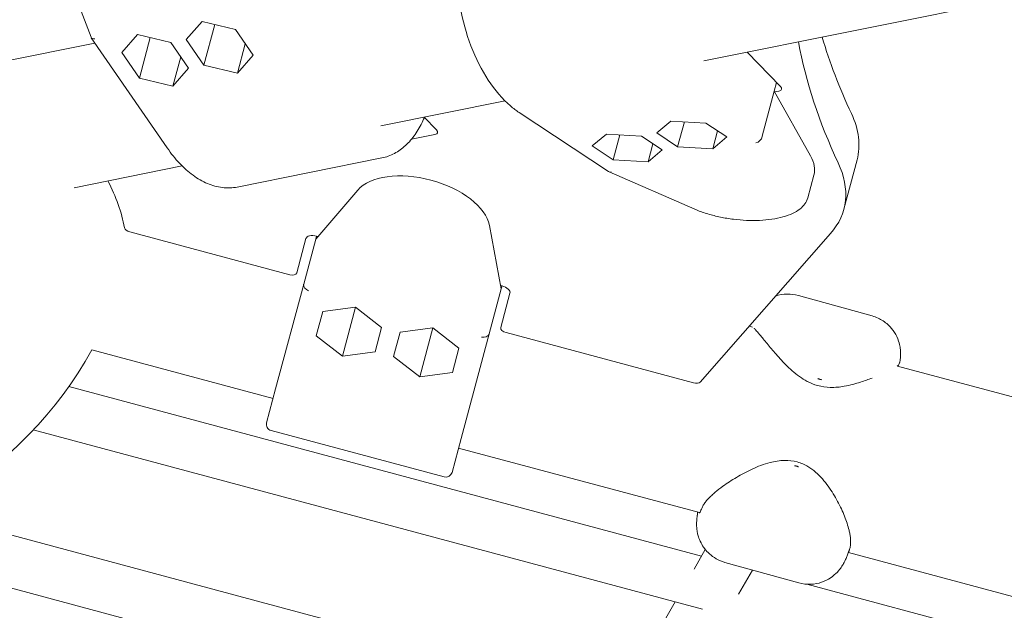
# Model space of a CAD drawing. Units: millimetres. Extents: x 21338 to 38376, y 1074 to 14914.
# Drawn here: x 27511 to 27819, y 6007 to 6192 of the extents above; entities that cross this region are included whole.
import ezdxf

# ---------------------------------------------------------------- set-up
doc = ezdxf.new("R2010")
doc.units = ezdxf.units.MM
doc.layers.add('BEM-SI-MIN', color=7, linetype='Continuous', lineweight=35)
doc.layers.add('Geoarena.01', color=7, linetype='Continuous')
doc.styles.get("Standard").update_dxf_attribs({"font": 'arial.ttf'})
doc.dimstyles.new('Europa 1-100', dxfattribs={"dimscale": 100, "dimtxt": 3.5, "dimasz": 4, "dimexe": 2, "dimexo": 0, "dimgap": 2, "dimtad": 0, "dimdec": 0, "dimzin": 0, "dimdsep": 46, "dimtxsty": 'Standard', "dimcen": 2, "dimadec": 0, "dimazin": 0, "dimtfac": 1, "dimtdec": 0, "dimtofl": 0, "dimtmove": 0, "dimatfit": 3, "dimfxl": 2, "dimfxlon": 1, "dimtolj": 1, "dimtzin": 0, "dimarcsym": 0})

# ---------------------------------------------------------------- blocks, each defined once
blk = doc.blocks.new('*D163')
at = {"layer": 'BEM-SI-MIN', "color": 0, "lineweight": -2, "transparency": 16777216}
for p, q in [((22697.55, 13413.96), (22336.38, 13413.96)), ((22536.38, 13013.96), (22536.38, 10085.75)), ((22536.38, 5467.96), (22536.38, 8378.15)), ((22697.55, 5067.96), (22336.38, 5067.96))]:
    blk.add_line(p, q, dxfattribs=at)
at = {"layer": 'BEM-SI-MIN', "color": 0, "transparency": 16777216}
for points in [[(22469.72, 13013.96), (22603.05, 13013.96), (22536.38, 13413.96)], [(22469.72, 5467.96), (22603.05, 5467.96), (22536.38, 5067.96)]]:
    blk.add_solid(points, dxfattribs=at)
at = {"layer": 'BEM-SI-MIN', "color": 0, "transparency": 16777216, "insert": (22536.38, 9231.95), "char_height": 350, "attachment_point": 5, "rotation": 90}
blk.add_mtext('\\A1;8.35m', dxfattribs=at)
blk = doc.blocks.new('*D165')
at = {"layer": 'BEM-SI-MIN', "color": 0, "lineweight": -2, "transparency": 16777216}
for p, q in [((21767.27, 14913.96), (21367.31, 14913.96)), ((21567.31, 14513.96), (21567.31, 10322.14)), ((21567.31, 3967.96), (21567.31, 8376.03)), ((21767.27, 3567.96), (21367.31, 3567.96))]:
    blk.add_line(p, q, dxfattribs=at)
at = {"layer": 'BEM-SI-MIN', "color": 0, "transparency": 16777216}
for points in [[(21500.64, 14513.96), (21633.97, 14513.96), (21567.31, 14913.96)], [(21500.64, 3967.96), (21633.97, 3967.96), (21567.31, 3567.96)]]:
    blk.add_solid(points, dxfattribs=at)
at = {"layer": 'BEM-SI-MIN', "color": 0, "transparency": 16777216, "insert": (21567.31, 9349.08), "char_height": 350, "attachment_point": 5, "rotation": 90}
blk.add_mtext('\\A1;11.35m', dxfattribs=at)
blk = doc.blocks.new('*D167')
at = {"layer": 'BEM-SI-MIN', "color": 0, "lineweight": -2, "transparency": 16777216}
for p, q in [((25220.19, 2361.56), (25220.19, 2019.91)), ((36876.35, 2361.56), (36876.35, 2019.91)), ((25620.19, 2219.91), (30590.06, 2219.91)), ((36476.35, 2219.91), (32536.17, 2219.91))]:
    blk.add_line(p, q, dxfattribs=at)
at = {"layer": 'BEM-SI-MIN', "color": 0, "transparency": 16777216}
for points in [[(25620.19, 2286.57), (25620.19, 2153.24), (25220.19, 2219.91)], [(36476.35, 2286.57), (36476.35, 2153.24), (36876.35, 2219.91)]]:
    blk.add_solid(points, dxfattribs=at)
at = {"layer": 'BEM-SI-MIN', "color": 0, "transparency": 16777216, "insert": (31563.12, 2219.91), "char_height": 350, "attachment_point": 5}
blk.add_mtext('\\A1;11.66m', dxfattribs=at)
blk = doc.blocks.new('*D169')
at = {"layer": 'BEM-SI-MIN', "color": 0, "lineweight": -2, "transparency": 16777216}
for p, q in [((23720.19, 1503.75), (23720.19, 1103.8)), ((38376.35, 1503.75), (38376.35, 1103.8)), ((24120.19, 1303.8), (30498.56, 1303.8)), ((37976.35, 1303.8), (32444.67, 1303.8))]:
    blk.add_line(p, q, dxfattribs=at)
at = {"layer": 'BEM-SI-MIN', "color": 0, "transparency": 16777216}
for points in [[(24120.19, 1370.46), (24120.19, 1237.13), (23720.19, 1303.8)], [(37976.35, 1370.46), (37976.35, 1237.13), (38376.35, 1303.8)]]:
    blk.add_solid(points, dxfattribs=at)
at = {"layer": 'BEM-SI-MIN', "color": 0, "transparency": 16777216, "insert": (31471.62, 1303.8), "char_height": 350, "attachment_point": 5}
blk.add_mtext('\\A1;14.66m', dxfattribs=at)

msp = doc.modelspace()

# ---------------------------------------------------------------- linework, layer by layer
at = {"layer": 'Geoarena.01', "color": 7, "linetype": 'Continuous', "lineweight": 0}
for p, q in [((27724.927, 6179.14, 4146.857), (27942.486, 6222.938, 4146.857)), ((27523.592, 6212.413, 4146.857), (27533.417, 6186.554, 4146.857)), ((27563.187, 6185.871, 4146.857), (27568.112, 6191.435, 4146.857)), ((27568.112, 6191.435, 4146.857), (27578.571, 6188.968, 4146.857)), ((27572.112, 6190.492, 4146.857), (27568.721, 6177.84, 4146.857)), ((27578.571, 6188.968, 4146.857), (27584.106, 6180.937, 4146.857)), ((27533.488, 6186.419, 4146.857), (27557.228, 6151.968, 4146.857)), ((27543.001, 6181.807, 4146.857), (27547.926, 6187.371, 4146.857)), ((27547.926, 6187.371, 4146.857), (27558.385, 6184.904, 4146.857)), ((27551.925, 6186.428, 4146.857), (27548.535, 6173.776, 4146.857)), ((27568.721, 6177.84, 4146.857), (27563.187, 6185.871, 4146.857)), ((27505.055, 6178.796, 4146.857), (27534.637, 6184.751, 4146.857)), ((27558.385, 6184.904, 4146.857), (27563.919, 6176.873, 4146.857)), ((27581.633, 6184.525, 4146.857), (27579.181, 6175.373, 4146.857)), ((27548.535, 6173.776, 4146.857), (27543.001, 6181.807, 4146.857)), ((27561.447, 6180.461, 4146.857), (27558.994, 6171.309, 4146.857)), ((27584.106, 6180.937, 4146.857), (27579.181, 6175.373, 4146.857)), ((27738.49, 6181.87, 4146.857), (27748.946, 6171.17, 4146.857)), ((27563.919, 6176.873, 4146.857), (27558.994, 6171.309, 4146.857)), ((27579.181, 6175.373, 4146.857), (27568.721, 6177.84, 4146.857)), ((27558.994, 6171.309, 4146.857), (27548.535, 6173.776, 4146.857)), ((27747.695, 6172.45, 4146.857), (27746.963, 6169.716, 4146.857)), ((27746.963, 6169.716, 4146.857), (27743.187, 6155.622, 4146.857)), ((27746.963, 6169.716, 4146.857), (27758.32, 6149.484, 4146.857)), ((27748.427, 6169.723, 4146.857), (27747.108, 6169.457, 4146.857)), ((27623.994, 6158.82, 4146.857), (27662.838, 6166.64, 4146.857)), ((27637.558, 6161.551, 4146.857), (27641.433, 6157.585, 4146.857)), ((27667.198, 6163.061, 4146.857), (27695.184, 6144.57, 4146.857)), ((27714.661, 6160.337, 4146.857), (27710.234, 6156.632, 4146.857)), ((27725.618, 6159.729, 4146.857), (27714.661, 6160.337, 4146.857)), ((27718.851, 6160.105, 4146.857), (27716.764, 6152.317, 4146.857)), ((27732.148, 6155.414, 4146.857), (27725.618, 6159.729, 4146.857)), ((27640.914, 6156.138, 4146.857), (27633.569, 6154.659, 4146.857)), ((27694.475, 6156.274, 4146.857), (27690.048, 6152.568, 4146.857)), ((27705.432, 6155.665, 4146.857), (27694.475, 6156.274, 4146.857)), ((27698.664, 6156.041, 4146.857), (27696.578, 6148.253, 4146.857)), ((27711.962, 6151.35, 4146.857), (27705.432, 6155.665, 4146.857)), ((27710.234, 6156.632, 4146.857), (27716.764, 6152.317, 4146.857)), ((27729.231, 6157.342, 4146.857), (27727.721, 6151.708, 4146.857)), ((27727.721, 6151.708, 4146.857), (27732.148, 6155.414, 4146.857)), ((27690.048, 6152.568, 4146.857), (27696.578, 6148.253, 4146.857)), ((27709.044, 6153.278, 4146.857), (27707.535, 6147.644, 4146.857)), ((27716.764, 6152.317, 4146.857), (27727.721, 6151.708, 4146.857)), ((27624.323, 6148.839, 4146.857), (27579.106, 6139.736, 4146.857)), ((27707.535, 6147.644, 4146.857), (27711.962, 6151.35, 4146.857)), ((27528.157, 6139.526, 4146.857), (27561.906, 6146.321, 4146.857)), ((27696.578, 6148.253, 4146.857), (27707.535, 6147.644, 4146.857)), ((27772.833, 6148.206, 4146.857), (27768.701, 6132.786, 4146.857)), ((27695.311, 6144.501, 4146.857), (27722.139, 6132.811, 4146.857)), ((27757.446, 6136.349, 4146.857), (27759.344, 6143.432, 4146.857)), ((27616.78, 6138.779, 4146.857), (27603.665, 6123.47, 4146.857)), ((27661.621, 6107.94, 4146.857), (27657.917, 6127.756, 4146.857)), ((27545.556, 6125.72, 4146.857), (27595.506, 6112.336, 4146.857)), ((27603.665, 6123.47, 4146.857), (27603.914, 6124.399, 4146.857)), ((27603.914, 6124.399, 4146.857), (27604.359, 6124.28, 4146.857)), ((27723.801, 6078.792, 4146.857), (27764.547, 6125.181, 4146.857)), ((27597.718, 6112.866, 4146.857), (27600.595, 6123.604, 4146.857)), ((27599.889, 6109.376, 4146.857), (27603.665, 6123.47, 4146.857)), ((27599.889, 6109.376, 4146.857), (27591.117, 6076.64, 4146.857)), ((27661.425, 6108.989, 4146.857), (27661.87, 6108.87, 4146.857)), ((27661.87, 6108.87, 4146.857), (27661.621, 6107.94, 4146.857)), ((27661.621, 6107.94, 4146.857), (27657.844, 6093.847, 4146.857)), ((27664.346, 6106.522, 4146.857), (27661.469, 6095.784, 4146.857)), ((27777.589, 6099.426, 4146.857), (27754.495, 6105.851, 4146.857)), ((27603.805, 6093.185, 4146.857), (27605.847, 6100.805, 4146.857)), ((27605.847, 6100.805, 4146.857), (27616.07, 6102.15, 4146.857)), ((27616.07, 6102.15, 4146.857), (27611.986, 6086.91, 4146.857)), ((27616.07, 6102.15, 4146.857), (27624.251, 6095.874, 4146.857)), ((27624.251, 6095.874, 4146.857), (27622.209, 6088.254, 4146.857)), ((27627.954, 6086.715, 4146.857), (27629.995, 6094.335, 4146.857)), ((27629.995, 6094.335, 4146.857), (27640.218, 6095.679, 4146.857)), ((27640.218, 6095.679, 4146.857), (27636.134, 6080.439, 4146.857)), ((27640.218, 6095.679, 4146.857), (27648.399, 6089.404, 4146.857)), ((27649.073, 6061.111, 4146.857), (27657.844, 6093.847, 4146.857)), ((27663.12, 6094.219, 4146.857), (27721.726, 6078.516, 4146.857)), ((27739.103, 6096.214, 4146.857), (27740.184, 6095.924, 4146.857)), ((27611.986, 6086.91, 4146.857), (27603.805, 6093.185, 4146.857)), ((27533.626, 6088.844, 4146.857), (27590.317, 6073.654, 4146.857)), ((27622.209, 6088.254, 4146.857), (27611.986, 6086.91, 4146.857)), ((27648.399, 6089.404, 4146.857), (27646.357, 6081.784, 4146.857)), ((27636.134, 6080.439, 4146.857), (27627.954, 6086.715, 4146.857)), ((27646.357, 6081.784, 4146.857), (27636.134, 6080.439, 4146.857)), ((27785.487, 6083.785, 4146.857), (27989.722, 6029.061, 4146.857)), ((27526.456, 6077.394, 4146.857), (27724.238, 6024.398, 4146.857)), ((27588.285, 6066.071, 4146.857), (27591.117, 6076.64, 4146.857)), ((27515.377, 6063.798, 4146.857), (27724.493, 6007.765, 4146.857)), ((27643.791, 6049.128, 4146.857), (27589.7, 6063.622, 4146.857)), ((27649.073, 6061.111, 4146.857), (27646.241, 6050.542, 4146.857)), ((27648.273, 6058.125, 4146.857), (27723.546, 6037.955, 4146.857)), ((27481.387, 6038.185, 4146.857), (27698.595, 5979.984, 4146.857)), ((27455.925, 6028.443, 4146.857), (27698.85, 5963.351, 4146.857)), ((27721.886, 6020.325, 4146.857), (27725.412, 6026.433, 4146.857)), ((27731.537, 6022.42, 4146.857), (27754.631, 6015.995, 4146.857)), ((27770.138, 6025.471, 4146.857), (27974.151, 5970.806, 4146.857)), ((27735.819, 6012.457, 4146.857), (27740.182, 6020.015, 4146.857)), ((27757.17, 6015.574, 4146.857), (28035.465, 5941.005, 4146.857)), ((27696.243, 5975.91, 4146.857), (27715.956, 6010.053, 4146.857))]:
    msp.add_line(p, q, dxfattribs=at)
for centre, radius, start, end in [((27424.254, 6149.364, 4146.857), 125, 271.12759, 331.04262), ((27590.217, 6065.554, 4146.857), 2, 165, 255), ((27644.309, 6051.06, 4146.857), 2, 255, 345)]:
    msp.add_arc(centre, radius, start, end, dxfattribs=at)
at = {"layer": 'Geoarena.01', "color": 7, "linetype": 'Continuous', "lineweight": 0, "extrusion": (0, 0, -1)}
for centre, major_axis, ratio, start_param, end_param in [((27535.228, 6187.418, 4146.857), (1.78, 0.934), 0.5618111, -4.0682077, -3.0738811), ((28111.426, 6156.683, 4146.857), (-351.104, 94.078), 0.542275, -0.4304299, -0.3176247), ((28107.295, 6141.263, 4146.857), (-351.104, 94.078), 0.542275, -0.4304299, -0.2510338), ((27747.331, 6170.845, 4146.857), (1.932, -0.518), 0.542275, -0.7408817, 0.8299146), ((27639.818, 6157.26, 4146.857), (1.932, -0.518), 0.542275, -0.7408817, 0.8299146), ((27741.42, 6155.397, 4146.857), (-1.316, -1.515), 0.7831713, -2.2424616, -0.722907), ((27738.094, 6149.126, 4146.857), (21.25, -5.694), 0.542275, -0.4868333, 0), ((27696.202, 6146.294, 4146.857), (0.956, 1.761), 0.6436903, -3.7054979, -3.0858473), ((27422.188, 6141.654, 4146.857), (121.224, -32.482), 0.542275, -0.4587991, -0.2577463), ((27603.493, 6122.828, 4146.857), (-2.898, 0.776), 0.542275, 0, 1.5707963), ((27601.773, 6108.682, 4146.857), (-1.827, 0.85), 0.701245, -1.6932184, -0.1736638), ((27603.25, 6114.194, 4146.857), (-3.358, -5.086), 0.0924217, 0.2192242, 0.270466), ((27661.449, 6107.299, 4146.857), (2.898, -0.776), 0.542275, -1.5707963, 0), ((27655.865, 6094.188, 4146.857), (2.008, -0.177), 0.701245, 0.1736638, 1.6932184), ((27657.342, 6099.7, 4146.857), (0.365, -6.084), 0.0924217, -0.270466, -0.2192242)]:
    msp.add_ellipse(centre, major_axis=major_axis, ratio=ratio, start_param=start_param, end_param=end_param, dxfattribs=at)
at = {"layer": 'Geoarena.01', "color": 7, "linetype": 'Continuous', "lineweight": 0}
for centre, major_axis, ratio, start_param, end_param in [((27714.877, 6163.735, 4146.857), (57.956, -15.529), 0.542275, 0, 0.4304299), ((27746.144, 6152.276, 4146.857), (-2.777, 3.637), 0.305141, 0.2310852, 0.282327), ((27710.746, 6148.315, 4146.857), (57.956, -15.529), 0.542275, -0.2617994, 0.4304299), ((27636.573, 6130.371, 4146.857), (21.25, -5.694), 0.542275, 0.2540485, 2.8875442), ((27545.837, 6126.768, 4146.857), (-1.932, 0.518), 0.542275, 0.2577463, 1.5707963), ((27595.786, 6113.384, 4146.857), (1.932, -0.518), 0.542275, -1.5707963, 0), ((27663.401, 6095.267, 4146.857), (-1.932, 0.518), 0.542275, 0, 1.5707963), ((27722.007, 6079.563, 4146.857), (1.932, -0.518), 0.542275, -1.5707963, -0.2617994)]:
    msp.add_ellipse(centre, major_axis=major_axis, ratio=ratio, start_param=start_param, end_param=end_param, dxfattribs=at)
for points, knots in [([(27648.434, 6216.727, 4146.857), (27648.008, 6214.133, 4146.857), (27647.774, 6211.404, 4146.857), (27647.674, 6204.505, 4146.857), (27648.032, 6200.252, 4146.857), (27649.537, 6191.863, 4146.857), (27650.682, 6187.729, 4146.857), (27653.653, 6179.973, 4146.857), (27655.479, 6176.353, 4146.857), (27659.659, 6169.98, 4146.857), (27662.014, 6167.23, 4146.857), (27665.407, 6164.33, 4146.857), (27666.294, 6163.658, 4146.857), (27667.198, 6163.061, 4146.857)], [4.8427809, 4.8427809, 4.8427809, 4.8427809, 5.0665781, 5.0665781, 5.3938104, 5.3938104, 5.7202062, 5.7202062, 6.047133, 6.047133, 6.3756135, 6.3756135, 6.4884207, 6.4884207, 6.4884207, 6.4884207]), ([(27637.608, 6161.499, 4146.857), (27637.457, 6161.137, 4146.857), (27637.301, 6160.781, 4146.857), (27636.43, 6158.887, 4146.857), (27635.621, 6157.459, 4146.857), (27633.816, 6154.876, 4146.857), (27632.819, 6153.722, 4146.857), (27630.651, 6151.73, 4146.857), (27629.479, 6150.893, 4146.857), (27626.993, 6149.583, 4146.857), (27625.678, 6149.111, 4146.857), (27624.323, 6148.839, 4146.857)], [1.72406414, 1.72406414, 1.72406414, 1.72406414, 1.76154868, 1.76154868, 1.92689603, 1.92689603, 2.09224338, 2.09224338, 2.25759073, 2.25759073, 2.42293808, 2.42293808, 2.42293808, 2.42293808]), ([(27557.228, 6151.968, 4146.857), (27558.433, 6150.218, 4146.857), (27559.718, 6148.614, 4146.857), (27562.416, 6145.748, 4146.857), (27563.829, 6144.487, 4146.857), (27566.749, 6142.355, 4146.857), (27568.257, 6141.484, 4146.857), (27571.331, 6140.183, 4146.857), (27572.898, 6139.752, 4146.857), (27576.028, 6139.375, 4146.857), (27577.592, 6139.431, 4146.857), (27579.106, 6139.736, 4146.857)], [2.93635724, 2.93635724, 2.93635724, 2.93635724, 3.12113524, 3.12113524, 3.30591323, 3.30591323, 3.49069123, 3.49069123, 3.67546923, 3.67546923, 3.86024723, 3.86024723, 3.86024723, 3.86024723]), ([(27757.446, 6136.349, 4146.857), (27757.266, 6135.677, 4146.857), (27756.952, 6135.037, 4146.857), (27756.117, 6133.869, 4146.857), (27755.587, 6133.337, 4146.857), (27754.31, 6132.34, 4146.857), (27753.54, 6131.882, 4146.857), (27751.781, 6131.058, 4146.857), (27750.775, 6130.695, 4146.857), (27748.601, 6130.093, 4146.857), (27747.424, 6129.85, 4146.857), (27744.965, 6129.492, 4146.857), (27743.675, 6129.373, 4146.857), (27741.036, 6129.256, 4146.857), (27739.677, 6129.257, 4146.857), (27736.944, 6129.374, 4146.857), (27735.559, 6129.491, 4146.857), (27732.818, 6129.833, 4146.857), (27731.451, 6130.06, 4146.857), (27728.79, 6130.614, 4146.857), (27727.486, 6130.944, 4146.857), (27724.992, 6131.695, 4146.857), (27723.793, 6132.12, 4146.857), (27722.496, 6132.658, 4146.857), (27722.316, 6132.734, 4146.857), (27722.139, 6132.811, 4146.857)], [0, 0, 0, 0, 3.6118957, 3.6118957, 7.3192314, 7.3192314, 11.3811086, 11.3811086, 15.6579144, 15.6579144, 19.9226481, 19.9226481, 24.1193465, 24.1193465, 28.2729331, 28.2729331, 32.4129782, 32.4129782, 36.5616346, 36.5616346, 40.73498, 40.73498, 44.9455755, 44.9455755, 45.629774, 45.629774, 45.629774, 45.629774]), ([(27747.394, 6105.653, 4146.857), (27748.413, 6105.998, 4146.857), (27749.681, 6106.274, 4146.857), (27752.205, 6106.303, 4146.857), (27753.371, 6106.163, 4146.857), (27754.495, 6105.851, 4146.857)], [3.297875909, 3.297875909, 3.297875909, 3.297875909, 3.317245247, 3.317245247, 3.331650661, 3.331650661, 3.331650661, 3.331650661]), ([(27777.589, 6099.426, 4146.857), (27778.83, 6099.081, 4146.857), (27780.004, 6098.527, 4146.857), (27782.057, 6097.176, 4146.857), (27782.896, 6096.377, 4146.857), (27784.364, 6094.655, 4146.857), (27784.868, 6093.772, 4146.857), (27785.747, 6091.948, 4146.857), (27785.966, 6091.147, 4146.857), (27786.265, 6089.869, 4146.857), (27786.331, 6089.387, 4146.857), (27786.418, 6088.58, 4146.857), (27786.435, 6088.256, 4146.857), (27786.447, 6087.881, 4146.857), (27786.449, 6087.793, 4146.857), (27786.449, 6087.709, 4146.857)], [3.33165066, 3.33165066, 3.33165066, 3.33165066, 3.34756406, 3.34756406, 3.36509841, 3.36509841, 3.38806288, 3.38806288, 3.42185409, 3.42185409, 3.45564531, 3.45564531, 3.48943653, 3.48943653, 3.50060674, 3.50060674, 3.50060674, 3.50060674]), ([(27740.632, 6095.607, 4146.857), (27740.631, 6095.608, 4146.857), (27740.672, 6095.57, 4146.857), (27740.795, 6095.44, 4146.857), (27740.893, 6095.334, 4146.857), (27741.128, 6095.071, 4146.857), (27741.267, 6094.913, 4146.857), (27741.579, 6094.551, 4146.857), (27741.753, 6094.347, 4146.857), (27742.038, 6094.009, 4146.857), (27742.138, 6093.89, 4146.857), (27742.242, 6093.767, 4146.857)], [1.3531266, 1.3531266, 1.3531266, 1.3531266, 2.8914162, 2.8914162, 4.8273471, 4.8273471, 6.763278, 6.763278, 8.6992089, 8.6992089, 9.6796545, 9.6796545, 9.6796545, 9.6796545]), ([(27742.242, 6093.767, 4146.857), (27742.843, 6093.051, 4146.857), (27743.572, 6092.166, 4146.857), (27745.225, 6090.173, 4146.857), (27746.141, 6089.072, 4146.857), (27748.186, 6086.714, 4146.857), (27749.31, 6085.46, 4146.857), (27751.192, 6083.567, 4146.857), (27751.853, 6082.934, 4146.857), (27753.265, 6081.689, 4146.857), (27754.026, 6081.068, 4146.857), (27755.608, 6079.937, 4146.857), (27756.42, 6079.423, 4146.857), (27758.298, 6078.441, 4146.857), (27759.393, 6077.994, 4146.857), (27760.523, 6077.68, 4146.857)], [0, 0, 0, 0, 5.7082281, 5.7082281, 11.4164562, 11.4164562, 17.1246844, 17.1246844, 19.9787984, 19.9787984, 22.8329125, 22.8329125, 25.4687981, 25.4687981, 28.5411406, 28.5411406, 28.5411406, 28.5411406]), ([(27786.449, 6087.709, 4146.857), (27786.452, 6087.5, 4146.857), (27786.449, 6087.296, 4146.857), (27786.434, 6086.896, 4146.857), (27786.422, 6086.701, 4146.857), (27786.389, 6086.32, 4146.857), (27786.369, 6086.134, 4146.857), (27786.321, 6085.773, 4146.857), (27786.294, 6085.597, 4146.857), (27786.235, 6085.256, 4146.857), (27786.202, 6085.091, 4146.857), (27786.167, 6084.931, 4146.857)], [0, 0, 0, 0, 0.1037947, 0.1037947, 0.2075894, 0.2075894, 0.3113841, 0.3113841, 0.41517881, 0.41517881, 0.51897351, 0.51897351, 0.51897351, 0.51897351]), ([(27785.379, 6083.693, 4146.857), (27785.38, 6083.694, 4146.857), (27785.381, 6083.695, 4146.857), (27785.468, 6083.766, 4146.857), (27785.567, 6083.848, 4146.857), (27785.75, 6084.06, 4146.857), (27785.805, 6084.129, 4146.857), (27785.953, 6084.351, 4146.857), (27786.056, 6084.527, 4146.857), (27786.147, 6084.843, 4146.857), (27786.157, 6084.886, 4146.857), (27786.167, 6084.931, 4146.857)], [6.9745032, 6.9745032, 6.9745032, 6.9745032, 6.985132, 6.985132, 7.8582735, 7.8582735, 8.1882046, 8.1882046, 8.6620099, 8.6620099, 8.731415, 8.731415, 8.731415, 8.731415]), ([(27760.523, 6077.68, 4146.857), (27761.831, 6077.316, 4146.857), (27763.178, 6077.133, 4146.857), (27766.008, 6077.057, 4146.857), (27767.482, 6077.212, 4146.857), (27770.69, 6077.775, 4146.857), (27772.36, 6078.245, 4146.857), (27775.204, 6079.164, 4146.857), (27776.408, 6079.605, 4146.857), (27777.514, 6080.035, 4146.857)], [2.0116189, 2.0116189, 2.0116189, 2.0116189, 5.568208, 5.568208, 9.7965273, 9.7965273, 15.5047554, 15.5047554, 20.2658168, 20.2658168, 20.2658168, 20.2658168]), ([(27761.168, 6079.627, 4146.857), (27761.103, 6079.645, 4146.857), (27761.039, 6079.665, 4146.857), (27760.889, 6079.715, 4146.857), (27760.803, 6079.747, 4146.857), (27760.662, 6079.805, 4146.857), (27760.605, 6079.83, 4146.857), (27760.548, 6079.857, 4146.857)], [0.00090559, 0.00090559, 0.00090559, 0.00090559, 0.20213038, 0.20213038, 0.47591949, 0.47591949, 0.66104775, 0.66104775, 0.66104775, 0.66104775]), ([(27761.815, 6079.505, 4146.857), (27761.709, 6079.515, 4146.857), (27761.603, 6079.531, 4146.857), (27761.438, 6079.562, 4146.857), (27761.378, 6079.574, 4146.857), (27761.268, 6079.6, 4146.857), (27761.218, 6079.613, 4146.857), (27761.168, 6079.627, 4146.857)], [0.89757793, 0.89757793, 0.89757793, 0.89757793, 1.14609032, 1.14609032, 1.28836365, 1.28836365, 1.40948564, 1.40948564, 1.40948564, 1.40948564]), ([(27754.163, 6053.796, 4146.857), (27752.864, 6054.157, 4146.857), (27751.512, 6054.308, 4146.857), (27748.619, 6054.261, 4146.857), (27747.084, 6053.997, 4146.857), (27743.653, 6053.105, 4146.857), (27741.822, 6052.384, 4146.857), (27738.335, 6050.783, 4146.857), (27736.692, 6049.897, 4146.857), (27733.638, 6048.084, 4146.857), (27732.214, 6047.147, 4146.857), (27730.037, 6045.571, 4146.857), (27729.221, 6044.936, 4146.857), (27728.477, 6044.309, 4146.857)], [2.0116189, 2.0116189, 2.0116189, 2.0116189, 5.4397857, 5.4397857, 9.5845073, 9.5845073, 15.2927355, 15.2927355, 21.0009636, 21.0009636, 26.7091917, 26.7091917, 30.5527595, 30.5527595, 30.5527595, 30.5527595]), ([(27770.323, 6032.513, 4146.857), (27769.99, 6033.877, 4146.857), (27769.511, 6035.331, 4146.857), (27768.314, 6038.339, 4146.857), (27767.602, 6039.882, 4146.857), (27765.922, 6043.032, 4146.857), (27764.959, 6044.631, 4146.857), (27763.274, 6046.968, 4146.857), (27762.671, 6047.737, 4146.857), (27761.359, 6049.228, 4146.857), (27760.639, 6049.962, 4146.857), (27759.119, 6051.274, 4146.857), (27758.33, 6051.861, 4146.857), (27756.457, 6052.974, 4146.857), (27755.335, 6053.47, 4146.857), (27754.163, 6053.796, 4146.857)], [0, 0, 0, 0, 5.7082281, 5.7082281, 11.4164562, 11.4164562, 17.1246844, 17.1246844, 19.9787984, 19.9787984, 22.8329125, 22.8329125, 25.4457746, 25.4457746, 28.5411406, 28.5411406, 28.5411406, 28.5411406]), ([(27753.255, 6052.637, 4146.857), (27753.361, 6052.627, 4146.857), (27753.468, 6052.612, 4146.857), (27753.632, 6052.581, 4146.857), (27753.692, 6052.568, 4146.857), (27753.802, 6052.542, 4146.857), (27753.853, 6052.529, 4146.857), (27753.903, 6052.515, 4146.857)], [0.89757793, 0.89757793, 0.89757793, 0.89757793, 1.14609032, 1.14609032, 1.28836365, 1.28836365, 1.40948564, 1.40948564, 1.40948564, 1.40948564]), ([(27753.903, 6052.515, 4146.857), (27753.968, 6052.497, 4146.857), (27754.032, 6052.478, 4146.857), (27754.182, 6052.428, 4146.857), (27754.268, 6052.396, 4146.857), (27754.409, 6052.337, 4146.857), (27754.466, 6052.311, 4146.857), (27754.522, 6052.285, 4146.857)], [0.00090559, 0.00090559, 0.00090559, 0.00090559, 0.20213038, 0.20213038, 0.47591949, 0.47591949, 0.66104775, 0.66104775, 0.66104775, 0.66104775]), ([(27728.477, 6044.309, 4146.857), (27728.103, 6043.993, 4146.857), (27727.745, 6043.676, 4146.857), (27727.066, 6043.043, 4146.857), (27726.746, 6042.727, 4146.857), (27726.149, 6042.095, 4146.857), (27725.872, 6041.78, 4146.857), (27725.364, 6041.148, 4146.857), (27725.134, 6040.831, 4146.857), (27724.724, 6040.186, 4146.857), (27724.543, 6039.856, 4146.857), (27724.394, 6039.511, 4146.857)], [0, 0, 0, 0, 1.9301585, 1.9301585, 3.8603171, 3.8603171, 5.7904756, 5.7904756, 7.7206342, 7.7206342, 9.6507927, 9.6507927, 9.6507927, 9.6507927]), ([(27722.927, 6037.275, 4146.857), (27722.939, 6037.368, 4146.857), (27722.952, 6037.464, 4146.857), (27722.979, 6037.672, 4146.857), (27722.994, 6037.783, 4146.857), (27723.017, 6037.964, 4146.857), (27723.025, 6038.027, 4146.857), (27723.033, 6038.093, 4146.857)], [2.0261492, 2.0261492, 2.0261492, 2.0261492, 3.429727, 3.429727, 4.8333048, 4.8333048, 5.5397382, 5.5397382, 5.5397382, 5.5397382]), ([(27724.394, 6039.511, 4146.857), (27724.263, 6039.209, 4146.857), (27724.145, 6038.941, 4146.857), (27723.936, 6038.482, 4146.857), (27723.845, 6038.292, 4146.857), (27723.697, 6038.001, 4146.857), (27723.637, 6037.899, 4146.857), (27723.603, 6037.846, 4146.857), (27723.596, 6037.839, 4146.857), (27723.595, 6037.838, 4146.857)], [0, 0, 0, 0, 2.5703526, 2.5703526, 5.1407053, 5.1407053, 7.7110579, 7.7110579, 8.4824737, 8.4824737, 8.4824737, 8.4824737]), ([(27722.847, 6036.664, 4146.857), (27722.813, 6036.406, 4146.857), (27722.781, 6036.14, 4146.857), (27722.725, 6035.551, 4146.857), (27722.7, 6035.232, 4146.857), (27722.671, 6034.436, 4146.857), (27722.66, 6033.972, 4146.857), (27722.763, 6032.632, 4146.857), (27722.809, 6031.832, 4146.857), (27723.446, 6029.85, 4146.857), (27723.679, 6029.228, 4146.857), (27724.355, 6027.928, 4146.857), (27724.73, 6027.305, 4146.857), (27726.043, 6025.619, 4146.857), (27727.208, 6024.462, 4146.857), (27729.645, 6023.081, 4146.857), (27730.573, 6022.688, 4146.857), (27731.537, 6022.42, 4146.857)], [5.75304456, 5.75304456, 5.75304456, 5.75304456, 5.8210611, 5.8210611, 5.88907765, 5.88907765, 5.9570942, 5.9570942, 6.01795374, 6.01795374, 6.04006264, 6.04006264, 6.05639189, 6.05639189, 6.08076258, 6.08076258, 6.0931273, 6.0931273, 6.0931273, 6.0931273]), ([(27722.927, 6037.275, 4146.857), (27722.922, 6037.235, 4146.857), (27722.917, 6037.195, 4146.857), (27722.906, 6037.114, 4146.857), (27722.901, 6037.074, 4146.857), (27722.891, 6036.992, 4146.857), (27722.885, 6036.952, 4146.857), (27722.875, 6036.87, 4146.857), (27722.869, 6036.829, 4146.857), (27722.858, 6036.747, 4146.857), (27722.853, 6036.705, 4146.857), (27722.847, 6036.664, 4146.857)], [3.6622652042, 3.6622652042, 3.6622652042, 3.6622652042, 3.6641588443, 3.6641588443, 3.6660524845, 3.6660524845, 3.6679461246, 3.6679461246, 3.6698397647, 3.6698397647, 3.6717334048, 3.6717334048, 3.6717334048, 3.6717334048]), ([(27770.512, 6026.524, 4146.857), (27770.629, 6026.886, 4146.857), (27770.708, 6027.256, 4146.857), (27770.81, 6028.009, 4146.857), (27770.832, 6028.393, 4146.857), (27770.834, 6029.172, 4146.857), (27770.813, 6029.569, 4146.857), (27770.733, 6030.38, 4146.857), (27770.674, 6030.795, 4146.857), (27770.523, 6031.642, 4146.857), (27770.431, 6032.074, 4146.857), (27770.323, 6032.513, 4146.857)], [0.5107808, 0.5107808, 0.5107808, 0.5107808, 2.3445555, 2.3445555, 4.1783303, 4.1783303, 6.012105, 6.012105, 7.8458797, 7.8458797, 9.6796545, 9.6796545, 9.6796545, 9.6796545]), ([(27754.631, 6015.995, 4146.857), (27755.872, 6015.65, 4146.857), (27757.164, 6015.518, 4146.857), (27759.62, 6015.614, 4146.857), (27760.751, 6015.865, 4146.857), (27762.897, 6016.582, 4146.857), (27763.784, 6017.077, 4146.857), (27765.501, 6018.199, 4146.857), (27766.106, 6018.782, 4146.857), (27767.235, 6019.948, 4146.857), (27767.591, 6020.442, 4146.857), (27768.225, 6021.354, 4146.857), (27768.438, 6021.723, 4146.857), (27768.913, 6022.577, 4146.857), (27769.1, 6022.975, 4146.857), (27769.454, 6023.754, 4146.857), (27769.61, 6024.124, 4146.857), (27769.914, 6024.88, 4146.857), (27770.061, 6025.263, 4146.857), (27770.24, 6025.744, 4146.857), (27770.27, 6025.825, 4146.857), (27770.301, 6025.908, 4146.857)], [6.0931273, 6.0931273, 6.0931273, 6.0931273, 6.1090407, 6.1090407, 6.12657505, 6.12657505, 6.14953952, 6.14953952, 6.18404862, 6.18404862, 6.23406368, 6.23406368, 6.29650089, 6.29650089, 6.40040021, 6.40040021, 6.51021463, 6.51021463, 6.62002905, 6.62002905, 6.6421994, 6.6421994, 6.6421994, 6.6421994]), ([(27770.512, 6026.524, 4146.857), (27770.499, 6026.483, 4146.857), (27770.486, 6026.442, 4146.857), (27770.459, 6026.361, 4146.857), (27770.446, 6026.32, 4146.857), (27770.418, 6026.238, 4146.857), (27770.404, 6026.197, 4146.857), (27770.375, 6026.115, 4146.857), (27770.36, 6026.074, 4146.857), (27770.331, 6025.991, 4146.857), (27770.316, 6025.949, 4146.857), (27770.301, 6025.908, 4146.857)], [25.48995232, 25.48995232, 25.48995232, 25.48995232, 25.54755281, 25.54755281, 25.60515331, 25.60515331, 25.6627538, 25.6627538, 25.7203543, 25.7203543, 25.77795479, 25.77795479, 25.77795479, 25.77795479])]:
    msp.add_open_spline(points, degree=3, knots=knots, dxfattribs=at)

# ---------------------------------------------------------------- dimensions: what is measured, and where the dimension line sits
at = {"layer": 'BEM-SI-MIN', "color": 7}
for base, p1, p2, angle, picture, middle in [((21567.308, 14913.962), (31048.269, 3567.962, -125), (31048.269, 14913.962, -125), 90, '*D165', (21567.308, 9349.083)), ((22536.383, 13413.962), (31048.269, 5067.962, 4146.857), (31048.269, 13413.962, 4146.857), 90, '*D163', (22536.383, 9231.951)), ((23720.189, 1303.795, -250), (38376.349, 9240.962, -125), (23720.189, 9240.962, -125), 180, '*D169', (31471.618, 1303.795, -250)), ((25220.189, 2219.907, -250), (36876.349, 9240.962, 4146.857), (25220.189, 9240.962, 4146.857), 180, '*D167', (31563.119, 2219.907, -250))]:
    dim = msp.add_linear_dim(base=base, p1=p1, p2=p2, angle=angle, dimstyle='Europa 1-100', override={"dimdec": 2, "dimlfac": 0.001, "dimpost": 'm'}, dxfattribs=at)
    dim.commit()
    dim.dimension.update_dxf_attribs({"geometry": picture, "text_midpoint": middle, "dimtype": 160})

doc.saveas('drawing.dxf')
